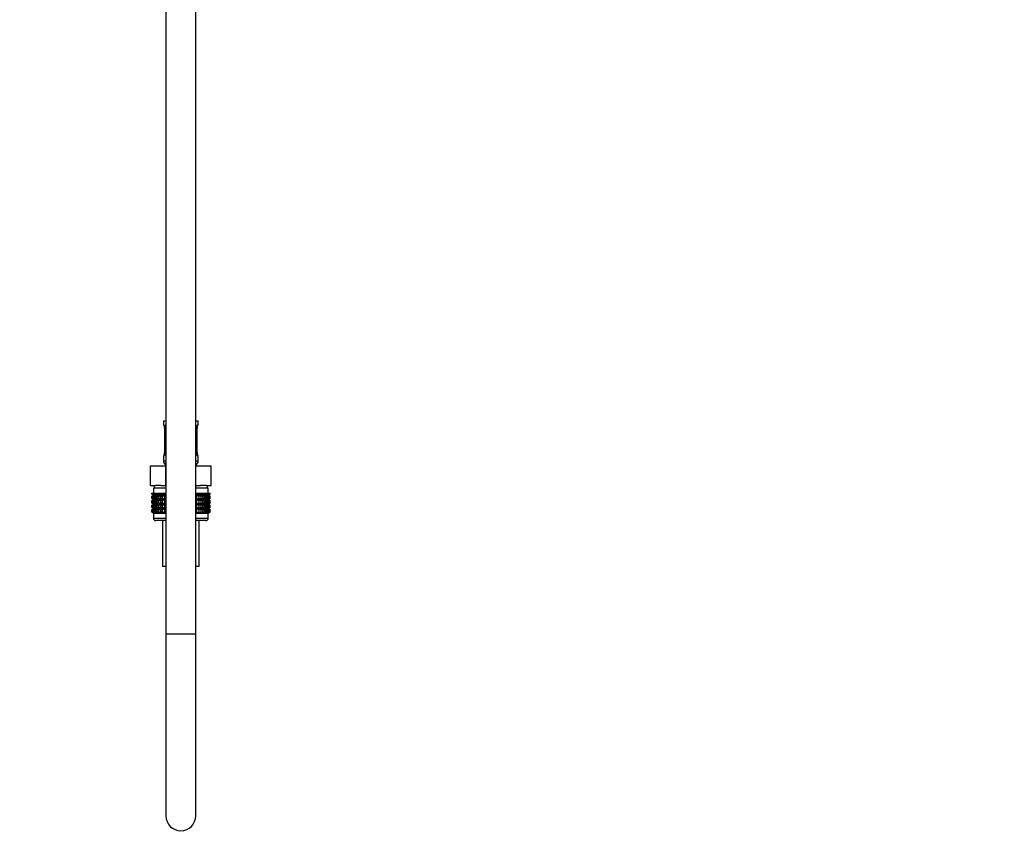
# Model space of a CAD drawing. Units: millimetres. Extents: x 0 to 1481, y 0 to 2772.
# Drawn here: x 1086 to 1481, y 1290 to 1619 of the extents above; entities that cross this region are included whole.
import ezdxf
from ezdxf import colors
from ezdxf.entities.mleader import LeaderData, LeaderLine
from ezdxf.math import Vec2, Vec3

# ---------------------------------------------------------------- set-up
doc = ezdxf.new("R2010")
doc.units = ezdxf.units.MM
doc.layers.add('DV4_Défaut', color=7, linetype='Continuous')
doc.layers.add('Défaut', color=7, linetype='Continuous')

# ---------------------------------------------------------------- blocks, each defined once
blk = doc.blocks.new('_DOT')
at = {"color": 0}
blk.add_line((0, 0), (-1, 0), dxfattribs=at)
at = {"color": 0, "const_width": 0.333}
blk.add_lwpolyline([(-0.1665, 0, 1), (0.1665, 0, 1)], format="xyb", close=True, dxfattribs=at)
blk = doc.blocks.new('SE3')
at = {"layer": 'DV4_Défaut', "color": 7, "linetype": 'Continuous'}
for p, q in [((1145, 2052.84), (1145, 1372.94)), ((1157, 1372.94), (1157, 2052.84)), ((1144, 1458.44), (1145, 1458.44)), ((1144, 1458.44), (1144, 1456.96)), ((1157, 1458.44), (1158, 1458.44)), ((1158, 1456.96), (1158, 1458.44)), ((1144.09, 1456.96), (1144, 1456.96)), ((1144.48, 1455.56), (1144.46, 1455.56)), ((1144.46, 1455.56), (1144.46, 1445.69)), ((1144.48, 1455.56), (1144.48, 1445.69)), ((1144.6, 1445.69), (1144.6, 1455.56)), ((1145, 1455.56), (1144.6, 1455.56)), ((1157, 1455.56), (1157.41, 1455.56)), ((1157.41, 1455.56), (1157.41, 1445.69)), ((1157.53, 1445.69), (1157.53, 1455.56)), ((1157.53, 1455.56), (1157.55, 1455.56)), ((1157.55, 1445.69), (1157.55, 1455.56)), ((1157.92, 1456.96), (1158, 1456.96)), ((1144, 1444.29), (1144.09, 1444.29)), ((1144, 1444.29), (1144, 1442.44)), ((1144, 1442.44), (1145, 1442.44)), ((1144.46, 1445.69), (1144.48, 1445.69)), ((1144.6, 1445.69), (1145, 1445.69)), ((1157.41, 1445.69), (1157, 1445.69)), ((1157, 1442.44), (1158, 1442.44)), ((1157.55, 1445.69), (1157.53, 1445.69)), ((1158, 1444.29), (1157.92, 1444.29)), ((1158, 1442.44), (1158, 1444.29)), ((1138.88, 1440.44), (1144.94, 1440.44)), ((1138.88, 1432.44), (1138.88, 1440.44)), ((1144.94, 1440.44), (1145, 1440.44)), ((1144.94, 1432.44), (1144.94, 1440.44)), ((1157, 1440.44), (1157.07, 1440.44)), ((1157.07, 1440.44), (1163.13, 1440.44)), ((1157.07, 1432.44), (1157.07, 1440.44)), ((1163.13, 1432.44), (1163.13, 1440.44)), ((1138.88, 1432.44), (1140.76, 1432.44)), ((1145, 1431.44), (1140, 1431.44)), ((1140, 1431.44), (1140, 1429.44)), ((1140.25, 1432.44), (1140.25, 1431.44)), ((1143.06, 1432.44), (1140.76, 1432.44)), ((1143.06, 1432.44), (1144.94, 1432.44)), ((1144.94, 1432.44), (1145, 1432.44)), ((1157, 1432.44), (1157.07, 1432.44)), ((1162, 1431.44), (1157, 1431.44)), ((1157.07, 1432.44), (1158.95, 1432.44)), ((1161.25, 1432.44), (1158.95, 1432.44)), ((1161.25, 1432.44), (1163.13, 1432.44)), ((1161.75, 1431.44), (1161.75, 1432.44)), ((1162, 1429.44), (1162, 1431.44)), ((1139.29, 1429.44), (1139.33, 1429.44)), ((1139.29, 1429.18), (1139.29, 1429.44)), ((1140.02, 1428.64), (1139.29, 1429.18)), ((1139.29, 1429.18), (1140.01, 1428.63)), ((1139.29, 1428.09), (1140.02, 1428.63)), ((1140.01, 1428.63), (1139.29, 1428.09)), ((1139.29, 1427.37), (1139.29, 1428.09)), ((1140.02, 1426.84), (1139.29, 1427.37)), ((1139.29, 1427.37), (1140.01, 1426.83)), ((1140.01, 1426.83), (1139.29, 1426.29)), ((1139.29, 1426.29), (1140.02, 1426.82)), ((1139.33, 1429.44), (1139.47, 1429.44)), ((1139.33, 1429.18), (1139.33, 1429.44)), ((1140.1, 1428.64), (1139.33, 1429.18)), ((1139.33, 1429.18), (1140.02, 1428.64)), ((1140.02, 1428.63), (1139.33, 1428.09)), ((1139.33, 1428.09), (1140.1, 1428.63)), ((1139.33, 1427.37), (1139.33, 1428.09)), ((1140.1, 1426.84), (1139.33, 1427.37)), ((1139.33, 1427.37), (1140.02, 1426.84)), ((1140.02, 1426.82), (1139.33, 1426.29)), ((1139.33, 1426.29), (1140.1, 1426.82)), ((1139.47, 1429.44), (1139.71, 1429.44)), ((1139.47, 1429.18), (1139.47, 1429.44)), ((1140.28, 1428.64), (1139.47, 1429.18)), ((1139.47, 1429.18), (1140.1, 1428.64)), ((1140.1, 1428.63), (1139.47, 1428.09)), ((1139.47, 1428.09), (1140.28, 1428.63)), ((1139.47, 1427.37), (1139.47, 1428.09)), ((1140.28, 1426.84), (1139.47, 1427.37)), ((1139.47, 1427.37), (1140.1, 1426.84)), ((1140.1, 1426.82), (1139.47, 1426.29)), ((1139.47, 1426.29), (1140.28, 1426.82)), ((1139.71, 1429.44), (1140.03, 1429.44)), ((1139.71, 1429.18), (1139.71, 1429.44)), ((1140.54, 1428.64), (1139.71, 1429.18)), ((1139.71, 1429.18), (1140.28, 1428.64)), ((1140.28, 1428.63), (1139.71, 1428.09)), ((1139.71, 1428.09), (1140.54, 1428.63)), ((1139.71, 1427.37), (1139.71, 1428.09)), ((1140.54, 1426.84), (1139.71, 1427.37)), ((1139.71, 1427.37), (1140.28, 1426.84)), ((1140.28, 1426.82), (1139.71, 1426.29)), ((1139.71, 1426.29), (1140.54, 1426.82)), ((1145, 1428.63), (1140.01, 1428.63)), ((1145, 1426.83), (1140.01, 1426.83)), ((1140.03, 1429.44), (1140.45, 1429.44)), ((1140.03, 1429.18), (1140.03, 1429.44)), ((1140.89, 1428.64), (1140.03, 1429.18)), ((1140.03, 1429.18), (1140.54, 1428.64)), ((1140.54, 1428.63), (1140.03, 1428.09)), ((1140.03, 1428.09), (1140.89, 1428.63)), ((1140.03, 1427.37), (1140.03, 1428.09)), ((1140.89, 1426.84), (1140.03, 1427.37)), ((1140.03, 1427.37), (1140.54, 1426.84)), ((1140.54, 1426.82), (1140.03, 1426.29)), ((1140.03, 1426.29), (1140.89, 1426.82)), ((1140.45, 1429.44), (1140.94, 1429.44)), ((1140.45, 1429.18), (1140.45, 1429.44)), ((1141.32, 1428.64), (1140.45, 1429.18)), ((1140.45, 1429.18), (1140.89, 1428.64)), ((1140.89, 1428.63), (1140.45, 1428.09)), ((1140.45, 1428.09), (1141.32, 1428.63)), ((1140.45, 1427.37), (1140.45, 1428.09)), ((1141.32, 1426.84), (1140.45, 1427.37)), ((1140.45, 1427.37), (1140.89, 1426.84)), ((1140.89, 1426.82), (1140.45, 1426.29)), ((1140.45, 1426.29), (1141.32, 1426.82)), ((1140.94, 1429.44), (1141.52, 1429.44)), ((1140.94, 1429.18), (1140.94, 1429.44)), ((1141.82, 1428.64), (1140.94, 1429.18)), ((1140.94, 1429.18), (1141.32, 1428.64)), ((1141.32, 1428.63), (1140.94, 1428.09)), ((1140.94, 1428.09), (1141.82, 1428.63)), ((1140.94, 1427.37), (1140.94, 1428.09)), ((1141.82, 1426.84), (1140.94, 1427.37)), ((1140.94, 1427.37), (1141.32, 1426.84)), ((1141.32, 1426.82), (1140.94, 1426.29)), ((1140.94, 1426.29), (1141.82, 1426.82)), ((1141.52, 1429.44), (1142.18, 1429.44)), ((1141.52, 1429.18), (1141.52, 1429.44)), ((1142.4, 1428.64), (1141.52, 1429.18)), ((1141.52, 1429.18), (1141.82, 1428.64)), ((1141.82, 1428.63), (1141.52, 1428.09)), ((1141.52, 1428.09), (1142.4, 1428.63)), ((1141.52, 1427.37), (1141.52, 1428.09)), ((1142.4, 1426.84), (1141.52, 1427.37)), ((1141.52, 1427.37), (1141.82, 1426.84)), ((1141.82, 1426.82), (1141.52, 1426.29)), ((1141.52, 1426.29), (1142.4, 1426.82)), ((1142.18, 1429.44), (1142.91, 1429.44)), ((1142.18, 1429.18), (1142.18, 1429.44)), ((1143.05, 1428.64), (1142.18, 1429.18)), ((1142.18, 1429.18), (1142.4, 1428.64)), ((1142.4, 1428.63), (1142.18, 1428.09)), ((1142.18, 1428.09), (1143.05, 1428.63)), ((1142.18, 1427.37), (1142.18, 1428.09)), ((1143.05, 1426.84), (1142.18, 1427.37)), ((1142.18, 1427.37), (1142.4, 1426.84)), ((1142.4, 1426.82), (1142.18, 1426.29)), ((1142.18, 1426.29), (1143.05, 1426.82)), ((1142.91, 1429.44), (1143.7, 1429.44)), ((1142.91, 1429.18), (1142.91, 1429.44)), ((1143.77, 1428.64), (1142.91, 1429.18)), ((1142.91, 1429.18), (1143.05, 1428.64)), ((1143.05, 1428.63), (1142.91, 1428.09)), ((1142.91, 1428.09), (1143.77, 1428.63)), ((1142.91, 1427.37), (1142.91, 1428.09)), ((1143.77, 1426.84), (1142.91, 1427.37)), ((1142.91, 1427.37), (1143.05, 1426.84)), ((1143.05, 1426.82), (1142.91, 1426.29)), ((1142.91, 1426.29), (1143.77, 1426.82)), ((1143.7, 1429.44), (1144.54, 1429.44)), ((1143.7, 1429.18), (1143.7, 1429.44)), ((1144.54, 1428.64), (1143.7, 1429.18)), ((1143.7, 1429.18), (1143.77, 1428.64)), ((1143.77, 1428.63), (1143.7, 1428.09)), ((1143.7, 1428.09), (1144.54, 1428.63)), ((1143.7, 1427.37), (1143.7, 1428.09)), ((1144.54, 1426.84), (1143.7, 1427.37)), ((1143.7, 1427.37), (1143.77, 1426.84)), ((1143.77, 1426.82), (1143.7, 1426.29)), ((1143.7, 1426.29), (1144.54, 1426.82)), ((1144.54, 1429.44), (1144.55, 1429.44)), ((1144.54, 1428.64), (1144.54, 1429.44)), ((1144.55, 1429.18), (1144.54, 1428.64)), ((1144.54, 1428.63), (1144.55, 1428.09)), ((1144.54, 1426.84), (1144.54, 1428.63)), ((1144.55, 1427.37), (1144.54, 1426.84)), ((1144.54, 1425.04), (1144.54, 1426.82)), ((1144.54, 1426.82), (1144.55, 1426.29)), ((1144.55, 1429.44), (1145, 1429.44)), ((1144.55, 1429.18), (1144.55, 1429.44)), ((1145, 1428.88), (1144.55, 1429.18)), ((1144.55, 1428.09), (1145, 1428.39)), ((1144.55, 1427.37), (1144.55, 1428.09)), ((1145, 1427.07), (1144.55, 1427.37)), ((1144.55, 1426.29), (1145, 1426.59)), ((1157, 1429.44), (1157.46, 1429.44)), ((1157.46, 1429.18), (1157, 1428.88)), ((1162, 1428.63), (1157, 1428.63)), ((1157, 1428.39), (1157.46, 1428.09)), ((1157.46, 1427.37), (1157, 1427.07)), ((1162, 1426.83), (1157, 1426.83)), ((1157, 1426.59), (1157.46, 1426.29)), ((1157.46, 1429.44), (1157.47, 1429.44)), ((1157.46, 1429.18), (1157.46, 1429.44)), ((1157.47, 1428.64), (1157.46, 1429.18)), ((1157.46, 1428.09), (1157.47, 1428.63)), ((1157.46, 1427.37), (1157.46, 1428.09)), ((1157.47, 1426.84), (1157.46, 1427.37)), ((1157.46, 1426.29), (1157.47, 1426.82)), ((1157.47, 1429.44), (1158.31, 1429.44)), ((1157.47, 1428.64), (1157.47, 1429.44)), ((1158.31, 1429.18), (1157.47, 1428.64)), ((1157.47, 1428.63), (1158.31, 1428.09)), ((1157.47, 1426.84), (1157.47, 1428.63)), ((1158.31, 1427.37), (1157.47, 1426.84)), ((1157.47, 1425.04), (1157.47, 1426.82)), ((1157.47, 1426.82), (1158.31, 1426.29)), ((1159.1, 1429.18), (1158.24, 1428.64)), ((1158.24, 1428.64), (1158.31, 1429.18)), ((1158.31, 1428.09), (1158.24, 1428.63)), ((1158.24, 1428.63), (1159.1, 1428.09)), ((1159.1, 1427.37), (1158.24, 1426.84)), ((1158.24, 1426.84), (1158.31, 1427.37)), ((1158.31, 1426.29), (1158.24, 1426.82)), ((1158.24, 1426.82), (1159.1, 1426.29)), ((1158.31, 1429.44), (1159.1, 1429.44)), ((1158.31, 1429.18), (1158.31, 1429.44)), ((1158.31, 1427.37), (1158.31, 1428.09)), ((1159.83, 1429.18), (1158.96, 1428.64)), ((1158.96, 1428.64), (1159.1, 1429.18)), ((1159.1, 1428.09), (1158.96, 1428.63)), ((1158.96, 1428.63), (1159.83, 1428.09)), ((1159.83, 1427.37), (1158.96, 1426.84)), ((1158.96, 1426.84), (1159.1, 1427.37)), ((1159.1, 1426.29), (1158.96, 1426.82)), ((1158.96, 1426.82), (1159.83, 1426.29)), ((1159.1, 1429.44), (1159.83, 1429.44)), ((1159.1, 1429.18), (1159.1, 1429.44)), ((1159.1, 1427.37), (1159.1, 1428.09)), ((1160.49, 1429.18), (1159.61, 1428.64)), ((1159.61, 1428.64), (1159.83, 1429.18)), ((1159.83, 1428.09), (1159.61, 1428.63)), ((1159.61, 1428.63), (1160.49, 1428.09)), ((1160.49, 1427.37), (1159.61, 1426.84)), ((1159.61, 1426.84), (1159.83, 1427.37)), ((1159.83, 1426.29), (1159.61, 1426.82)), ((1159.61, 1426.82), (1160.49, 1426.29)), ((1159.83, 1429.44), (1160.49, 1429.44)), ((1159.83, 1429.18), (1159.83, 1429.44)), ((1159.83, 1427.37), (1159.83, 1428.09)), ((1161.07, 1429.18), (1160.19, 1428.64)), ((1160.19, 1428.64), (1160.49, 1429.18)), ((1160.49, 1428.09), (1160.19, 1428.63)), ((1160.19, 1428.63), (1161.07, 1428.09)), ((1161.07, 1427.37), (1160.19, 1426.84)), ((1160.19, 1426.84), (1160.49, 1427.37)), ((1160.49, 1426.29), (1160.19, 1426.82)), ((1160.19, 1426.82), (1161.07, 1426.29)), ((1160.49, 1429.44), (1161.07, 1429.44)), ((1160.49, 1429.18), (1160.49, 1429.44)), ((1160.49, 1427.37), (1160.49, 1428.09)), ((1161.56, 1429.18), (1160.69, 1428.64)), ((1160.69, 1428.64), (1161.07, 1429.18)), ((1161.07, 1428.09), (1160.69, 1428.63)), ((1160.69, 1428.63), (1161.56, 1428.09)), ((1161.56, 1427.37), (1160.69, 1426.84)), ((1160.69, 1426.84), (1161.07, 1427.37)), ((1161.07, 1426.29), (1160.69, 1426.82)), ((1160.69, 1426.82), (1161.56, 1426.29)), ((1161.07, 1429.44), (1161.56, 1429.44)), ((1161.07, 1429.18), (1161.07, 1429.44)), ((1161.07, 1427.37), (1161.07, 1428.09)), ((1161.98, 1429.18), (1161.12, 1428.64)), ((1161.12, 1428.64), (1161.56, 1429.18)), ((1161.56, 1428.09), (1161.12, 1428.63)), ((1161.12, 1428.63), (1161.98, 1428.09)), ((1161.98, 1427.37), (1161.12, 1426.84)), ((1161.12, 1426.84), (1161.56, 1427.37)), ((1161.56, 1426.29), (1161.12, 1426.82)), ((1161.12, 1426.82), (1161.98, 1426.29)), ((1162.3, 1429.18), (1161.47, 1428.64)), ((1161.47, 1428.64), (1161.98, 1429.18)), ((1161.98, 1428.09), (1161.47, 1428.63)), ((1161.47, 1428.63), (1162.3, 1428.09)), ((1162.3, 1427.37), (1161.47, 1426.84)), ((1161.47, 1426.84), (1161.98, 1427.37)), ((1161.98, 1426.29), (1161.47, 1426.82)), ((1161.47, 1426.82), (1162.3, 1426.29)), ((1161.56, 1429.44), (1161.98, 1429.44)), ((1161.56, 1429.18), (1161.56, 1429.44)), ((1161.56, 1427.37), (1161.56, 1428.09)), ((1162.54, 1429.18), (1161.73, 1428.64)), ((1161.73, 1428.64), (1162.3, 1429.18)), ((1162.3, 1428.09), (1161.73, 1428.63)), ((1161.73, 1428.63), (1162.54, 1428.09)), ((1162.54, 1427.37), (1161.73, 1426.84)), ((1161.73, 1426.84), (1162.3, 1427.37)), ((1162.3, 1426.29), (1161.73, 1426.82)), ((1161.73, 1426.82), (1162.54, 1426.29)), ((1162.68, 1429.18), (1161.91, 1428.64)), ((1161.91, 1428.64), (1162.54, 1429.18)), ((1162.54, 1428.09), (1161.91, 1428.63)), ((1161.91, 1428.63), (1162.68, 1428.09)), ((1162.68, 1427.37), (1161.91, 1426.84)), ((1161.91, 1426.84), (1162.54, 1427.37)), ((1162.54, 1426.29), (1161.91, 1426.82)), ((1161.91, 1426.82), (1162.68, 1426.29)), ((1161.98, 1429.44), (1162.3, 1429.44)), ((1161.98, 1429.18), (1161.98, 1429.44)), ((1161.98, 1427.37), (1161.98, 1428.09)), ((1162.72, 1429.18), (1161.99, 1428.64)), ((1161.99, 1428.64), (1162.68, 1429.18)), ((1162.68, 1428.09), (1161.99, 1428.63)), ((1161.99, 1428.63), (1162.72, 1428.09)), ((1162.72, 1427.37), (1161.99, 1426.84)), ((1161.99, 1426.84), (1162.68, 1427.37)), ((1162.68, 1426.29), (1161.99, 1426.82)), ((1161.99, 1426.82), (1162.72, 1426.29)), ((1162, 1428.63), (1162.72, 1429.18)), ((1162.72, 1428.09), (1162, 1428.63)), ((1162, 1426.83), (1162.72, 1427.37)), ((1162.72, 1426.29), (1162, 1426.83)), ((1162.3, 1429.44), (1162.54, 1429.44)), ((1162.3, 1429.18), (1162.3, 1429.44)), ((1162.3, 1427.37), (1162.3, 1428.09)), ((1162.54, 1429.44), (1162.68, 1429.44)), ((1162.54, 1429.18), (1162.54, 1429.44)), ((1162.54, 1427.37), (1162.54, 1428.09)), ((1162.68, 1429.44), (1162.72, 1429.44)), ((1162.68, 1429.18), (1162.68, 1429.44)), ((1162.68, 1427.37), (1162.68, 1428.09)), ((1162.72, 1429.18), (1162.72, 1429.44)), ((1162.72, 1427.37), (1162.72, 1428.09)), ((1139.29, 1425.58), (1139.29, 1426.29)), ((1140.02, 1425.04), (1139.29, 1425.58)), ((1139.29, 1425.58), (1140.01, 1425.04)), ((1140.01, 1425.04), (1139.29, 1424.5)), ((1139.29, 1424.5), (1140.02, 1425.03)), ((1139.29, 1423.79), (1139.29, 1424.5)), ((1140.02, 1423.25), (1139.29, 1423.79)), ((1139.29, 1423.79), (1140.01, 1423.25)), ((1140.01, 1423.25), (1139.29, 1422.71)), ((1139.29, 1422.71), (1140.02, 1423.24)), ((1139.29, 1421.98), (1139.29, 1422.71)), ((1139.33, 1425.58), (1139.33, 1426.29)), ((1140.1, 1425.04), (1139.33, 1425.58)), ((1139.33, 1425.58), (1140.02, 1425.04)), ((1140.02, 1425.03), (1139.33, 1424.5)), ((1139.33, 1424.5), (1140.1, 1425.03)), ((1139.33, 1423.79), (1139.33, 1424.5)), ((1140.1, 1423.25), (1139.33, 1423.79)), ((1139.33, 1423.79), (1140.02, 1423.25)), ((1140.02, 1423.24), (1139.33, 1422.71)), ((1139.33, 1422.71), (1140.1, 1423.24)), ((1139.33, 1421.98), (1139.33, 1422.71)), ((1139.47, 1425.58), (1139.47, 1426.29)), ((1140.28, 1425.04), (1139.47, 1425.58)), ((1139.47, 1425.58), (1140.1, 1425.04)), ((1140.1, 1425.03), (1139.47, 1424.5)), ((1139.47, 1424.5), (1140.28, 1425.03)), ((1139.47, 1423.79), (1139.47, 1424.5)), ((1140.28, 1423.25), (1139.47, 1423.79)), ((1139.47, 1423.79), (1140.1, 1423.25)), ((1140.1, 1423.24), (1139.47, 1422.71)), ((1139.47, 1422.71), (1140.28, 1423.24)), ((1139.47, 1421.98), (1139.47, 1422.71)), ((1139.71, 1425.58), (1139.71, 1426.29)), ((1140.54, 1425.04), (1139.71, 1425.58)), ((1139.71, 1425.58), (1140.28, 1425.04)), ((1140.28, 1425.03), (1139.71, 1424.5)), ((1139.71, 1424.5), (1140.54, 1425.03)), ((1139.71, 1423.79), (1139.71, 1424.5)), ((1140.54, 1423.25), (1139.71, 1423.79)), ((1139.71, 1423.79), (1140.28, 1423.25)), ((1140.28, 1423.24), (1139.71, 1422.71)), ((1139.71, 1422.71), (1140.54, 1423.24)), ((1139.71, 1421.98), (1139.71, 1422.71)), ((1145, 1425.04), (1140.01, 1425.04)), ((1145, 1423.25), (1140.01, 1423.25)), ((1140.03, 1425.58), (1140.03, 1426.29)), ((1140.89, 1425.04), (1140.03, 1425.58)), ((1140.03, 1425.58), (1140.54, 1425.04)), ((1140.54, 1425.03), (1140.03, 1424.5)), ((1140.03, 1424.5), (1140.89, 1425.03)), ((1140.03, 1423.79), (1140.03, 1424.5)), ((1140.89, 1423.25), (1140.03, 1423.79)), ((1140.03, 1423.79), (1140.54, 1423.25)), ((1140.54, 1423.24), (1140.03, 1422.71)), ((1140.03, 1422.71), (1140.89, 1423.24)), ((1140.03, 1421.98), (1140.03, 1422.71)), ((1140.45, 1425.58), (1140.45, 1426.29)), ((1141.32, 1425.04), (1140.45, 1425.58)), ((1140.45, 1425.58), (1140.89, 1425.04)), ((1140.89, 1425.03), (1140.45, 1424.5)), ((1140.45, 1424.5), (1141.32, 1425.03)), ((1140.45, 1423.79), (1140.45, 1424.5)), ((1141.32, 1423.25), (1140.45, 1423.79)), ((1140.45, 1423.79), (1140.89, 1423.25)), ((1140.89, 1423.24), (1140.45, 1422.71)), ((1140.45, 1422.71), (1141.32, 1423.24)), ((1140.45, 1421.98), (1140.45, 1422.71)), ((1140.94, 1425.58), (1140.94, 1426.29)), ((1141.82, 1425.04), (1140.94, 1425.58)), ((1140.94, 1425.58), (1141.32, 1425.04)), ((1141.32, 1425.03), (1140.94, 1424.5)), ((1140.94, 1424.5), (1141.82, 1425.03)), ((1140.94, 1423.79), (1140.94, 1424.5)), ((1141.82, 1423.25), (1140.94, 1423.79)), ((1140.94, 1423.79), (1141.32, 1423.25)), ((1141.32, 1423.24), (1140.94, 1422.71)), ((1140.94, 1422.71), (1141.82, 1423.24)), ((1140.94, 1421.98), (1140.94, 1422.71)), ((1141.52, 1425.58), (1141.52, 1426.29)), ((1142.4, 1425.04), (1141.52, 1425.58)), ((1141.52, 1425.58), (1141.82, 1425.04)), ((1141.82, 1425.03), (1141.52, 1424.5)), ((1141.52, 1424.5), (1142.4, 1425.03)), ((1141.52, 1423.79), (1141.52, 1424.5)), ((1142.4, 1423.25), (1141.52, 1423.79)), ((1141.52, 1423.79), (1141.82, 1423.25)), ((1141.82, 1423.24), (1141.52, 1422.71)), ((1141.52, 1422.71), (1142.4, 1423.24)), ((1141.52, 1421.98), (1141.52, 1422.71)), ((1142.18, 1425.58), (1142.18, 1426.29)), ((1143.05, 1425.04), (1142.18, 1425.58)), ((1142.18, 1425.58), (1142.4, 1425.04)), ((1142.4, 1425.03), (1142.18, 1424.5)), ((1142.18, 1424.5), (1143.05, 1425.03)), ((1142.18, 1423.79), (1142.18, 1424.5)), ((1143.05, 1423.25), (1142.18, 1423.79)), ((1142.18, 1423.79), (1142.4, 1423.25)), ((1142.4, 1423.24), (1142.18, 1422.71)), ((1142.18, 1422.71), (1143.05, 1423.24)), ((1142.18, 1421.98), (1142.18, 1422.71)), ((1142.91, 1425.58), (1142.91, 1426.29)), ((1143.77, 1425.04), (1142.91, 1425.58)), ((1142.91, 1425.58), (1143.05, 1425.04)), ((1143.05, 1425.03), (1142.91, 1424.5)), ((1142.91, 1424.5), (1143.77, 1425.03)), ((1142.91, 1423.79), (1142.91, 1424.5)), ((1143.77, 1423.25), (1142.91, 1423.79)), ((1142.91, 1423.79), (1143.05, 1423.25)), ((1143.05, 1423.24), (1142.91, 1422.71)), ((1142.91, 1422.71), (1143.77, 1423.24)), ((1142.91, 1421.98), (1142.91, 1422.71)), ((1143.7, 1425.58), (1143.7, 1426.29)), ((1144.54, 1425.04), (1143.7, 1425.58)), ((1143.7, 1425.58), (1143.77, 1425.04)), ((1143.77, 1425.03), (1143.7, 1424.5)), ((1143.7, 1424.5), (1144.54, 1425.03)), ((1143.7, 1423.79), (1143.7, 1424.5)), ((1144.54, 1423.25), (1143.7, 1423.79)), ((1143.7, 1423.79), (1143.77, 1423.25)), ((1143.77, 1423.24), (1143.7, 1422.71)), ((1143.7, 1422.71), (1144.54, 1423.24)), ((1143.7, 1421.98), (1143.7, 1422.71)), ((1144.55, 1425.58), (1144.54, 1425.04)), ((1144.54, 1423.25), (1144.54, 1425.03)), ((1144.54, 1425.03), (1144.55, 1424.5)), ((1144.55, 1423.79), (1144.54, 1423.25)), ((1144.54, 1421.45), (1144.54, 1423.24)), ((1144.54, 1423.24), (1144.55, 1422.71)), ((1144.55, 1425.58), (1144.55, 1426.29)), ((1145, 1425.28), (1144.55, 1425.58)), ((1144.55, 1424.5), (1145, 1424.8)), ((1144.55, 1423.79), (1144.55, 1424.5)), ((1145, 1423.49), (1144.55, 1423.79)), ((1144.55, 1422.71), (1145, 1423.01)), ((1144.55, 1421.98), (1144.55, 1422.71)), ((1157.46, 1425.58), (1157, 1425.28)), ((1162, 1425.04), (1157, 1425.04)), ((1157, 1424.8), (1157.46, 1424.5)), ((1157.46, 1423.79), (1157, 1423.49)), ((1162, 1423.25), (1157, 1423.25)), ((1157, 1423.01), (1157.46, 1422.71)), ((1157.46, 1425.58), (1157.46, 1426.29)), ((1157.47, 1425.04), (1157.46, 1425.58)), ((1157.46, 1424.5), (1157.47, 1425.03)), ((1157.46, 1423.79), (1157.46, 1424.5)), ((1157.47, 1423.25), (1157.46, 1423.79)), ((1157.46, 1422.71), (1157.47, 1423.24)), ((1157.46, 1421.98), (1157.46, 1422.71)), ((1158.31, 1425.58), (1157.47, 1425.04)), ((1157.47, 1423.25), (1157.47, 1425.03)), ((1157.47, 1425.03), (1158.31, 1424.5)), ((1158.31, 1423.79), (1157.47, 1423.25)), ((1157.47, 1421.45), (1157.47, 1423.24)), ((1157.47, 1423.24), (1158.31, 1422.71)), ((1159.1, 1425.58), (1158.24, 1425.04)), ((1158.24, 1425.04), (1158.31, 1425.58)), ((1158.31, 1424.5), (1158.24, 1425.03)), ((1158.24, 1425.03), (1159.1, 1424.5)), ((1159.1, 1423.79), (1158.24, 1423.25)), ((1158.24, 1423.25), (1158.31, 1423.79)), ((1158.31, 1422.71), (1158.24, 1423.24)), ((1158.24, 1423.24), (1159.1, 1422.71)), ((1158.31, 1425.58), (1158.31, 1426.29)), ((1158.31, 1423.79), (1158.31, 1424.5)), ((1158.31, 1421.98), (1158.31, 1422.71)), ((1159.83, 1425.58), (1158.96, 1425.04)), ((1158.96, 1425.04), (1159.1, 1425.58)), ((1159.1, 1424.5), (1158.96, 1425.03)), ((1158.96, 1425.03), (1159.83, 1424.5)), ((1159.83, 1423.79), (1158.96, 1423.25)), ((1158.96, 1423.25), (1159.1, 1423.79)), ((1159.1, 1422.71), (1158.96, 1423.24)), ((1158.96, 1423.24), (1159.83, 1422.71)), ((1159.1, 1425.58), (1159.1, 1426.29)), ((1159.1, 1423.79), (1159.1, 1424.5)), ((1159.1, 1421.98), (1159.1, 1422.71)), ((1160.49, 1425.58), (1159.61, 1425.04)), ((1159.61, 1425.04), (1159.83, 1425.58)), ((1159.83, 1424.5), (1159.61, 1425.03)), ((1159.61, 1425.03), (1160.49, 1424.5)), ((1160.49, 1423.79), (1159.61, 1423.25)), ((1159.61, 1423.25), (1159.83, 1423.79)), ((1159.83, 1422.71), (1159.61, 1423.24)), ((1159.61, 1423.24), (1160.49, 1422.71)), ((1159.83, 1425.58), (1159.83, 1426.29)), ((1159.83, 1423.79), (1159.83, 1424.5)), ((1159.83, 1421.98), (1159.83, 1422.71)), ((1161.07, 1425.58), (1160.19, 1425.04)), ((1160.19, 1425.04), (1160.49, 1425.58)), ((1160.49, 1424.5), (1160.19, 1425.03)), ((1160.19, 1425.03), (1161.07, 1424.5)), ((1161.07, 1423.79), (1160.19, 1423.25)), ((1160.19, 1423.25), (1160.49, 1423.79)), ((1160.49, 1422.71), (1160.19, 1423.24)), ((1160.19, 1423.24), (1161.07, 1422.71)), ((1160.49, 1425.58), (1160.49, 1426.29)), ((1160.49, 1423.79), (1160.49, 1424.5)), ((1160.49, 1421.98), (1160.49, 1422.71)), ((1161.56, 1425.58), (1160.69, 1425.04)), ((1160.69, 1425.04), (1161.07, 1425.58)), ((1161.07, 1424.5), (1160.69, 1425.03)), ((1160.69, 1425.03), (1161.56, 1424.5)), ((1161.56, 1423.79), (1160.69, 1423.25)), ((1160.69, 1423.25), (1161.07, 1423.79)), ((1161.07, 1422.71), (1160.69, 1423.24)), ((1160.69, 1423.24), (1161.56, 1422.71)), ((1161.07, 1425.58), (1161.07, 1426.29)), ((1161.07, 1423.79), (1161.07, 1424.5)), ((1161.07, 1421.98), (1161.07, 1422.71)), ((1161.98, 1425.58), (1161.12, 1425.04)), ((1161.12, 1425.04), (1161.56, 1425.58)), ((1161.56, 1424.5), (1161.12, 1425.03)), ((1161.12, 1425.03), (1161.98, 1424.5)), ((1161.98, 1423.79), (1161.12, 1423.25)), ((1161.12, 1423.25), (1161.56, 1423.79)), ((1161.56, 1422.71), (1161.12, 1423.24)), ((1161.12, 1423.24), (1161.98, 1422.71)), ((1162.3, 1425.58), (1161.47, 1425.04)), ((1161.47, 1425.04), (1161.98, 1425.58)), ((1161.98, 1424.5), (1161.47, 1425.03)), ((1161.47, 1425.03), (1162.3, 1424.5)), ((1162.3, 1423.79), (1161.47, 1423.25)), ((1161.47, 1423.25), (1161.98, 1423.79)), ((1161.98, 1422.71), (1161.47, 1423.24)), ((1161.47, 1423.24), (1162.3, 1422.71)), ((1161.56, 1425.58), (1161.56, 1426.29)), ((1161.56, 1423.79), (1161.56, 1424.5)), ((1161.56, 1421.98), (1161.56, 1422.71)), ((1162.54, 1425.58), (1161.73, 1425.04)), ((1161.73, 1425.04), (1162.3, 1425.58)), ((1162.3, 1424.5), (1161.73, 1425.03)), ((1161.73, 1425.03), (1162.54, 1424.5)), ((1162.54, 1423.79), (1161.73, 1423.25)), ((1161.73, 1423.25), (1162.3, 1423.79)), ((1162.3, 1422.71), (1161.73, 1423.24)), ((1161.73, 1423.24), (1162.54, 1422.71)), ((1162.68, 1425.58), (1161.91, 1425.04)), ((1161.91, 1425.04), (1162.54, 1425.58)), ((1162.54, 1424.5), (1161.91, 1425.03)), ((1161.91, 1425.03), (1162.68, 1424.5)), ((1162.68, 1423.79), (1161.91, 1423.25)), ((1161.91, 1423.25), (1162.54, 1423.79)), ((1162.54, 1422.71), (1161.91, 1423.24)), ((1161.91, 1423.24), (1162.68, 1422.71)), ((1161.98, 1425.58), (1161.98, 1426.29)), ((1161.98, 1423.79), (1161.98, 1424.5)), ((1161.98, 1421.98), (1161.98, 1422.71)), ((1162.72, 1425.58), (1161.99, 1425.04)), ((1161.99, 1425.04), (1162.68, 1425.58)), ((1162.68, 1424.5), (1161.99, 1425.03)), ((1161.99, 1425.03), (1162.72, 1424.5)), ((1162.72, 1423.79), (1161.99, 1423.25)), ((1161.99, 1423.25), (1162.68, 1423.79)), ((1162.68, 1422.71), (1161.99, 1423.24)), ((1161.99, 1423.24), (1162.72, 1422.71)), ((1162, 1425.04), (1162.72, 1425.58)), ((1162.72, 1424.5), (1162, 1425.04)), ((1162, 1423.25), (1162.72, 1423.79)), ((1162.72, 1422.71), (1162, 1423.25)), ((1162.3, 1425.58), (1162.3, 1426.29)), ((1162.3, 1423.79), (1162.3, 1424.5)), ((1162.3, 1421.98), (1162.3, 1422.71)), ((1162.54, 1425.58), (1162.54, 1426.29)), ((1162.54, 1423.79), (1162.54, 1424.5)), ((1162.54, 1421.98), (1162.54, 1422.71)), ((1162.68, 1425.58), (1162.68, 1426.29)), ((1162.68, 1423.79), (1162.68, 1424.5)), ((1162.68, 1421.98), (1162.68, 1422.71)), ((1162.72, 1425.58), (1162.72, 1426.29)), ((1162.72, 1423.79), (1162.72, 1424.5)), ((1162.72, 1421.98), (1162.72, 1422.71)), ((1140.02, 1421.45), (1139.29, 1421.98)), ((1139.29, 1421.98), (1140.01, 1421.44)), ((1140.1, 1421.45), (1139.33, 1421.98)), ((1139.33, 1421.98), (1140.02, 1421.45)), ((1140.28, 1421.45), (1139.47, 1421.98)), ((1139.47, 1421.98), (1140.1, 1421.45)), ((1140.54, 1421.45), (1139.71, 1421.98)), ((1139.71, 1421.98), (1140.28, 1421.45)), ((1140, 1421.44), (1145, 1421.44)), ((1140, 1421.44), (1140, 1419.44)), ((1140.01, 1421.44), (1140, 1421.44)), ((1140, 1419.44), (1145, 1419.44)), ((1145, 1421.44), (1140.01, 1421.44)), ((1140.89, 1421.45), (1140.03, 1421.98)), ((1140.03, 1421.98), (1140.54, 1421.45)), ((1141.32, 1421.45), (1140.45, 1421.98)), ((1140.45, 1421.98), (1140.89, 1421.45)), ((1141.82, 1421.45), (1140.94, 1421.98)), ((1140.94, 1421.98), (1141.32, 1421.45)), ((1142.4, 1421.45), (1141.52, 1421.98)), ((1141.52, 1421.98), (1141.82, 1421.45)), ((1143.05, 1421.45), (1142.18, 1421.98)), ((1142.18, 1421.98), (1142.4, 1421.45)), ((1143.77, 1421.45), (1142.91, 1421.98)), ((1142.91, 1421.98), (1143.05, 1421.45)), ((1144.54, 1421.45), (1143.7, 1421.98)), ((1143.7, 1421.98), (1143.77, 1421.45)), ((1144.55, 1421.98), (1144.54, 1421.45)), ((1145, 1421.69), (1144.55, 1421.98)), ((1157.46, 1421.98), (1157, 1421.69)), ((1157, 1421.44), (1162, 1421.44)), ((1162, 1421.44), (1157, 1421.44)), ((1157, 1419.44), (1162, 1419.44)), ((1157.47, 1421.45), (1157.46, 1421.98)), ((1158.31, 1421.98), (1157.47, 1421.45)), ((1159.1, 1421.98), (1158.24, 1421.45)), ((1158.24, 1421.45), (1158.31, 1421.98)), ((1159.83, 1421.98), (1158.96, 1421.45)), ((1158.96, 1421.45), (1159.1, 1421.98)), ((1160.49, 1421.98), (1159.61, 1421.45)), ((1159.61, 1421.45), (1159.83, 1421.98)), ((1161.07, 1421.98), (1160.19, 1421.45)), ((1160.19, 1421.45), (1160.49, 1421.98)), ((1161.56, 1421.98), (1160.69, 1421.45)), ((1160.69, 1421.45), (1161.07, 1421.98)), ((1161.98, 1421.98), (1161.12, 1421.45)), ((1161.12, 1421.45), (1161.56, 1421.98)), ((1162.3, 1421.98), (1161.47, 1421.45)), ((1161.47, 1421.45), (1161.98, 1421.98)), ((1162.54, 1421.98), (1161.73, 1421.45)), ((1161.73, 1421.45), (1162.3, 1421.98)), ((1162.68, 1421.98), (1161.91, 1421.45)), ((1161.91, 1421.45), (1162.54, 1421.98)), ((1162.72, 1421.98), (1161.99, 1421.45)), ((1161.99, 1421.45), (1162.68, 1421.98)), ((1162, 1421.44), (1162.72, 1421.98)), ((1162, 1419.44), (1162, 1421.44)), ((1162, 1421.44), (1162, 1421.44)), ((1145, 1418.44), (1141, 1418.44)), ((1143.7, 1418.44), (1143.7, 1399.94)), ((1161, 1418.44), (1157, 1418.44)), ((1158.3, 1399.94), (1158.3, 1418.44)), ((1145, 1399.94), (1143.7, 1399.94)), ((1158.3, 1399.94), (1157, 1399.94)), ((1145, 1372.94), (1157, 1372.94)), ((1145, 1372.94), (1145, 1299.94)), ((1157, 1299.94), (1157, 1372.94))]:
    blk.add_line(p, q, dxfattribs=at)
for centre, radius, start, end in [((1144.4, 1456.96), 0.4, 180, 250.8641), ((1141.64, 1455.6), 2.82, 359.2803, 10.1785), ((1141.13, 1455.57), 3.35, 359.8705, 10.2708), ((1147.37, 1455.58), 2.78, 167.8078, 180.3687), ((1154.64, 1455.58), 2.78, 359.628, 12.1955), ((1160.88, 1455.57), 3.35, 169.7304, 180.1284), ((1160.39, 1455.58), 2.84, 169.6796, 180.4914), ((1157.6, 1456.96), 0.4, 289.632, 0), ((1144.4, 1444.29), 0.4, 109.6227, 180), ((1146, 1442.44), 2, 180, 240), ((1141.62, 1445.66), 2.84, 349.6763, 0.4903), ((1141.13, 1445.68), 3.35, 349.7304, 0.1284), ((1147.37, 1445.67), 2.78, 179.628, 192.1955), ((1156, 1442.44), 2, 300, 0), ((1154.64, 1445.67), 2.78, 347.8078, 0.3687), ((1160.88, 1445.68), 3.35, 179.8705, 190.2708), ((1160.37, 1445.65), 2.82, 179.275, 190.1836), ((1157.6, 1444.29), 0.4, 0, 70.9378), ((1141, 1419.44), 1, 180, 270), ((1161, 1419.44), 1, 270, 0), ((1151, 1299.94), 6, 180, 0)]:
    blk.add_arc(centre, radius, start, end, dxfattribs=at)
for centre, major_axis, ratio, start_param, end_param in [((1144.48, 1456.96), (0, -0.4), 0.988455, 4.712389, 5.580402), ((1144.8, 1456.17), (0.394, 0.069), 0.426558, 2.752818, 3.151066), ((1145.02, 1456.17), (0.391, -0.084), 0.411702, 3.62283, 4.760061), ((1156.99, 1456.17), (-0.391, -0.084), 0.411702, 1.523125, 2.660356), ((1157.2, 1456.17), (-0.394, 0.069), 0.426558, 3.126986, 3.530367), ((1157.53, 1456.96), (0, -0.4), 0.988455, 0.703204, 1.570796), ((1144.48, 1444.29), (0, -0.4), 0.988455, 3.829525, 4.712389), ((1144.8, 1445.08), (0.394, -0.069), 0.426558, 3.127138, 3.530367), ((1145.02, 1445.08), (-0.391, -0.084), 0.411702, 4.664717, 5.801948), ((1156.99, 1445.08), (0.391, -0.084), 0.411702, 0.481237, 1.618468), ((1157.2, 1445.08), (-0.394, -0.069), 0.426558, 2.752818, 3.152497), ((1157.53, 1444.29), (0, -0.4), 0.988455, 1.570796, 2.453561)]:
    blk.add_ellipse(centre, major_axis=major_axis, ratio=ratio, start_param=start_param, end_param=end_param, dxfattribs=at)
for points, knots in [([(1144.09, 1456.96), (1144.11, 1456.96), (1144.13, 1456.94), (1144.19, 1456.87), (1144.22, 1456.82), (1144.28, 1456.68), (1144.32, 1456.6), (1144.38, 1456.4), (1144.41, 1456.29), (1144.43, 1456.17)], [0, 0, 0, 0, 0.25, 0.25, 0.5, 0.5, 0.75, 0.75, 1, 1, 1, 1]), ([(1144.23, 1456.67), (1144.23, 1456.67), (1144.23, 1456.66), (1144.25, 1456.64), (1144.28, 1456.58), (1144.32, 1456.47), (1144.37, 1456.31), (1144.4, 1456.18), (1144.41, 1456.1), (1144.41, 1456.1)], [0, 0, 0, 0, 0.033825, 0.172847, 0.340149, 0.538362, 0.757998, 0.982488, 1, 1, 1, 1]), ([(1144.66, 1456.17), (1144.69, 1456.29), (1144.72, 1456.4), (1144.81, 1456.6), (1144.87, 1456.68), (1144.95, 1456.78), (1144.98, 1456.8), (1145, 1456.83)], [0, 0, 0, 0, 0.414667, 0.414667, 0.829334, 0.829334, 1, 1, 1, 1]), ([(1157.01, 1456.82), (1157.04, 1456.8), (1157.06, 1456.78), (1157.14, 1456.68), (1157.2, 1456.6), (1157.29, 1456.4), (1157.32, 1456.29), (1157.35, 1456.17)], [0, 0, 0, 0, 0.160916, 0.160916, 0.580458, 0.580458, 1, 1, 1, 1]), ([(1157.58, 1456.17), (1157.6, 1456.29), (1157.63, 1456.4), (1157.69, 1456.6), (1157.73, 1456.68), (1157.79, 1456.82), (1157.82, 1456.87), (1157.88, 1456.94), (1157.9, 1456.96), (1157.92, 1456.96)], [0, 0, 0, 0, 0.25, 0.25, 0.5, 0.5, 0.75, 0.75, 1, 1, 1, 1]), ([(1157.6, 1456.09), (1157.61, 1456.15), (1157.63, 1456.27), (1157.68, 1456.43), (1157.73, 1456.56), (1157.76, 1456.64), (1157.78, 1456.67), (1157.78, 1456.67), (1157.78, 1456.67)], [0, 0, 0, 0, 0.171922, 0.398564, 0.628886, 0.817446, 0.968305, 1, 1, 1, 1]), ([(1144.43, 1445.08), (1144.41, 1444.96), (1144.38, 1444.85), (1144.32, 1444.65), (1144.28, 1444.56), (1144.22, 1444.43), (1144.19, 1444.37), (1144.13, 1444.3), (1144.11, 1444.29), (1144.09, 1444.29)], [0, 0, 0, 0, 0.25, 0.25, 0.5, 0.5, 0.75, 0.75, 1, 1, 1, 1]), ([(1144.41, 1445.15), (1144.4, 1445.09), (1144.38, 1444.98), (1144.33, 1444.81), (1144.28, 1444.68), (1144.25, 1444.61), (1144.23, 1444.58), (1144.23, 1444.58), (1144.23, 1444.58)], [0, 0, 0, 0, 0.171759, 0.398446, 0.628813, 0.81741, 0.968298, 1, 1, 1, 1]), ([(1145, 1444.42), (1144.97, 1444.45), (1144.95, 1444.47), (1144.87, 1444.56), (1144.81, 1444.65), (1144.72, 1444.85), (1144.69, 1444.96), (1144.66, 1445.08)], [0, 0, 0, 0, 0.160916, 0.160916, 0.580458, 0.580458, 1, 1, 1, 1]), ([(1157.35, 1445.08), (1157.32, 1444.96), (1157.29, 1444.85), (1157.2, 1444.65), (1157.14, 1444.56), (1157.06, 1444.47), (1157.03, 1444.44), (1157.01, 1444.42)], [0, 0, 0, 0, 0.414667, 0.414667, 0.829334, 0.829334, 1, 1, 1, 1]), ([(1157.92, 1444.29), (1157.9, 1444.29), (1157.88, 1444.3), (1157.82, 1444.37), (1157.79, 1444.43), (1157.73, 1444.56), (1157.69, 1444.65), (1157.63, 1444.85), (1157.6, 1444.96), (1157.58, 1445.08)], [0, 0, 0, 0, 0.25, 0.25, 0.5, 0.5, 0.75, 0.75, 1, 1, 1, 1]), ([(1157.78, 1444.58), (1157.78, 1444.58), (1157.78, 1444.58), (1157.76, 1444.6), (1157.73, 1444.67), (1157.69, 1444.78), (1157.64, 1444.93), (1157.61, 1445.07), (1157.6, 1445.14), (1157.6, 1445.15)], [0, 0, 0, 0, 0.033819, 0.172815, 0.340086, 0.538263, 0.75786, 0.982308, 1, 1, 1, 1])]:
    blk.add_open_spline(points, degree=3, knots=knots, dxfattribs=at)

msp = doc.modelspace()

# ---------------------------------------------------------------- block references
at = {"layer": 'Défaut'}
msp.add_blockref('SE3', (0, 0), dxfattribs=at)

# ---------------------------------------------------------------- leaders
at = {"layer": 'Défaut', "color": 7, "linetype": 'Continuous'}
ml = msp.add_multileader_mtext('Standard', dxfattribs=at)
ml.set_content('{\\pxsm0.9;\\fSolid Edge ISO|b1||i0||c0|p34;\\W1.;22/03/2024\\P}', color=256)
ml.set_leader_properties()
ml.set_arrow_properties(name='DOT')
ml.build(insert=Vec2(0, 0))
ml.multileader.update_dxf_attribs({"leader_type": 0, "dogleg_length": 0, "arrow_head_size": 12})
ctx = ml.context
ctx.base_point, ctx.char_height, ctx.arrow_head_size = Vec3(1393.97, 2738.06), 12, 12
notes = []
notes.append((ctx, [(0, (0, 0, 0), (0, 0), (1, 0), 1, [])]))
ctx.mtext.insert = Vec3(1395.97, 2744.06)
for ctx, leaders in notes:
    for number, flags, end, landing, length, lines in leaders:
        leader = LeaderData()
        leader.index, (leader.has_last_leader_line, leader.has_dogleg_vector, leader.attachment_direction) = number, flags
        leader.last_leader_point, leader.dogleg_vector, leader.dogleg_length = Vec3(end), Vec3(landing), length
        for number, points, colour, breaks in lines:
            line = LeaderLine()
            line.index, line.vertices, line.color, line.breaks = number, Vec3.list(points), colors.encode_raw_color(colour), breaks
            leader.lines.append(line)
        ctx.leaders.append(leader)

doc.saveas('drawing.dxf')
